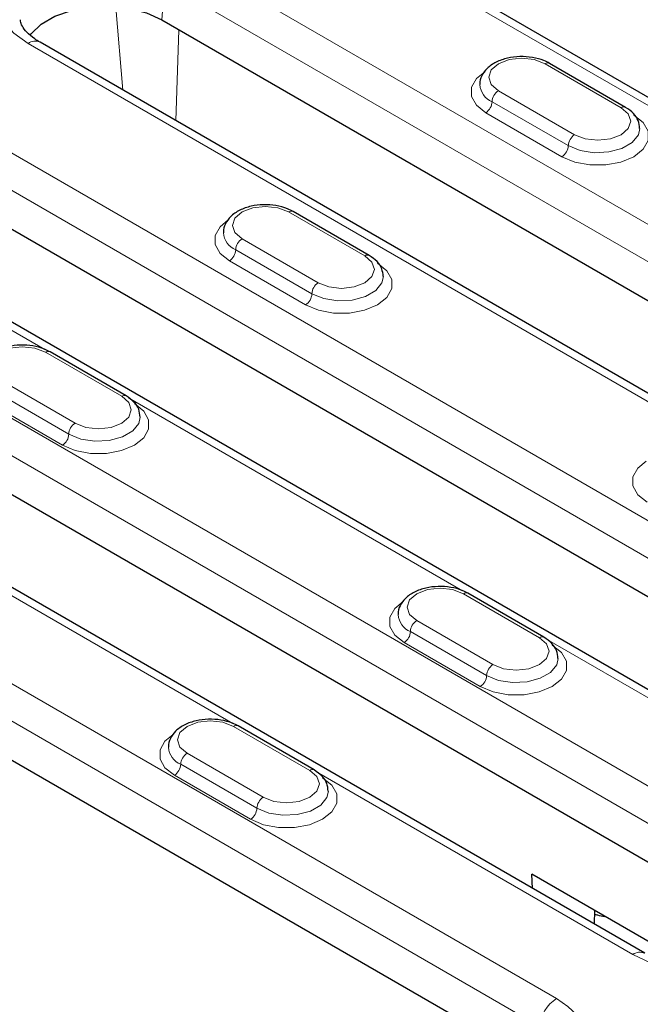
# Model space of a CAD drawing. Units: millimetres. Extents: x 0 to 420, y 0 to 297.
# Drawn here: x 106 to 112, y 67 to 75 of the extents above; entities that cross this region are included whole.
import ezdxf

# ---------------------------------------------------------------- set-up
doc = ezdxf.new("R2010")
doc.units = ezdxf.units.MM

msp = doc.modelspace()

# ---------------------------------------------------------------- linework, layer by layer
at = {"color": 8, "linetype": 'Continuous', "lineweight": 18}
for p, q in [((108.9571, 76.1998), (117.7194, 71.1415)), ((114.1422, 72.2128), (107.7429, 75.907)), ((107.602, 75.6766), (107.5792, 75.3635)), ((107.602, 75.6766), (114.0013, 71.9824)), ((107.1938, 75.4684), (107.2518, 74.7782)), ((107.6958, 74.5219), (107.7222, 75.2809)), ((106.461, 75.167), (112.8604, 71.4728)), ((110.7807, 74.9972), (111.4171, 74.6298)), ((111.0282, 74.4053), (110.3918, 74.7727)), ((110.9751, 74.3135), (110.3387, 74.6808)), ((110.2857, 74.589), (110.9221, 74.2216)), ((114.7162, 69.4077), (105.9539, 74.4661)), ((105.813, 74.2357), (114.5753, 69.1773)), ((108.6381, 73.7604), (109.2745, 73.393)), ((104.6721, 73.7261), (106.6007, 72.6127)), ((112.7964, 68.2994), (103.6805, 73.5619)), ((108.8856, 73.1685), (108.2492, 73.5358)), ((108.8326, 73.0766), (108.1962, 73.444)), ((108.1432, 73.3521), (108.7796, 72.9847)), ((103.5396, 73.3315), (112.6555, 68.069)), ((106.607, 72.5878), (107.2434, 72.2204)), ((106.8545, 71.9959), (106.2181, 72.3633)), ((106.8014, 71.904), (106.165, 72.2714)), ((110.8766, 67.1912), (102.1143, 72.2495)), ((107.3007, 72.2086), (110.092, 70.5972)), ((106.112, 72.1796), (106.7484, 71.8122)), ((101.9734, 72.0191), (110.7357, 66.9608)), ((105.3809, 71.1004), (108.1722, 69.4889)), ((110.0983, 70.5723), (110.7347, 70.2049)), ((110.3458, 69.9804), (109.7094, 70.3478)), ((110.2928, 69.8885), (109.6564, 70.2559)), ((109.6033, 70.1641), (110.2397, 69.7967)), ((110.792, 70.1931), (113.4343, 68.6677)), ((108.1785, 69.464), (108.8149, 69.0966)), ((108.426, 68.8721), (107.7896, 69.2395)), ((108.373, 68.7803), (107.7366, 69.1476)), ((108.8722, 69.0848), (111.5145, 67.5595)), ((107.6835, 69.0558), (108.3199, 68.6884))]:
    msp.add_line(p, q, dxfattribs=at)
at = {"color": 7, "linetype": 'Continuous', "lineweight": 25}
for p, q in [((117.8194, 71.1514), (109.0571, 76.2097)), ((107.5792, 75.3635), (113.9786, 71.6692)), ((112.9603, 71.4827), (106.561, 75.177)), ((111.4546, 74.6335), (110.8182, 75.0009)), ((114.5525, 68.8642), (105.7903, 73.9225)), ((109.312, 73.3967), (108.6756, 73.7641)), ((113.5343, 68.6776), (104.7721, 73.736)), ((112.6327, 67.7559), (103.5169, 73.0183)), ((111.6145, 67.5694), (102.4987, 72.8318)), ((107.2809, 72.2241), (106.6445, 72.5915)), ((110.7129, 66.6476), (101.9507, 71.706)), ((110.7722, 70.2086), (110.1358, 70.576)), ((108.8524, 69.1003), (108.216, 69.4677)), ((111.7318, 67.6167), (110.6712, 68.229)), ((110.6767, 68.1108), (110.6712, 68.229)), ((111.1951, 67.9266), (111.1901, 67.8144))]:
    msp.add_line(p, q, dxfattribs=at)
at = {"color": 8, "linetype": 'Continuous', "lineweight": 18, "flags": 128}
for points in [[(107.7429, 75.907), (107.5956, 75.9759), (107.4268, 76.0255), (107.2437, 76.0538), (107.0545, 76.0596), (106.8674, 76.0425), (106.6905, 76.0033), (106.5315, 75.9437), (106.3976, 75.8663), (106.2944, 75.7746), (106.2264, 75.6725), (106.1968, 75.5644), (106.2067, 75.4552), (106.2558, 75.3495), (106.3418, 75.2521), (106.461, 75.167)], [(110.3918, 74.7727), (110.3322, 74.8242), (110.3112, 74.885), (110.3322, 74.9457), (110.3918, 74.9972), (110.481, 75.0316), (110.5862, 75.0437), (110.6915, 75.0316), (110.7807, 74.9972)], [(110.277, 74.9308), (110.2075, 74.8739), (110.1665, 74.8009), (110.1665, 74.7241), (110.2075, 74.6511), (110.2857, 74.589)], [(111.4171, 74.6298), (111.4767, 74.5783), (111.4976, 74.5176), (111.4767, 74.4568), (111.4171, 74.4053), (111.3279, 74.3709), (111.2226, 74.3588), (111.1174, 74.3709), (111.0282, 74.4053)], [(110.9221, 74.2216), (111.0297, 74.1765), (111.1561, 74.1528), (111.2891, 74.1528), (111.4156, 74.1765), (111.5231, 74.2216), (111.6013, 74.2837), (111.6424, 74.3567), (111.6424, 74.4335), (111.6013, 74.5065), (111.5231, 74.5686)], [(111.5726, 74.4571), (111.5607, 74.404), (111.5093, 74.3404), (111.4234, 74.2908), (111.3132, 74.2612), (111.1921, 74.255), (111.0747, 74.2732), (110.9751, 74.3135)], [(108.2492, 73.5358), (108.1896, 73.5873), (108.1687, 73.6481), (108.1896, 73.7088), (108.2492, 73.7604), (108.3384, 73.7948), (108.4437, 73.8068), (108.5489, 73.7948), (108.6381, 73.7604)], [(108.1344, 73.6939), (108.065, 73.637), (108.0239, 73.564), (108.0239, 73.4872), (108.065, 73.4142), (108.1432, 73.3521)], [(109.2745, 73.393), (109.3341, 73.3415), (109.3551, 73.2807), (109.3341, 73.22), (109.2745, 73.1685), (109.1853, 73.134), (109.0801, 73.122), (108.9748, 73.134), (108.8856, 73.1685)], [(108.7796, 72.9847), (108.8871, 72.9396), (109.0136, 72.9159), (109.1466, 72.9159), (109.273, 72.9396), (109.3806, 72.9847), (109.4588, 73.0468), (109.4998, 73.1198), (109.4998, 73.1966), (109.4588, 73.2696), (109.3806, 73.3317)], [(109.4301, 73.2202), (109.4182, 73.1672), (109.3668, 73.1036), (109.2808, 73.054), (109.1707, 73.0243), (109.0496, 73.0182), (108.9322, 73.0364), (108.8326, 73.0766)], [(106.2181, 72.3633), (106.1585, 72.4148), (106.1375, 72.4755), (106.1585, 72.5363), (106.2181, 72.5878), (106.3073, 72.6222), (106.4125, 72.6343), (106.5178, 72.6222), (106.607, 72.5878)], [(107.2434, 72.2204), (107.303, 72.1689), (107.3239, 72.1081), (107.303, 72.0474), (107.2434, 71.9959), (107.1542, 71.9615), (107.0489, 71.9494), (106.9437, 71.9615), (106.8545, 71.9959)], [(106.7484, 71.8122), (106.856, 71.7671), (106.9824, 71.7433), (107.1154, 71.7433), (107.2419, 71.7671), (107.3494, 71.8122), (107.4276, 71.8743), (107.4687, 71.9473), (107.4687, 72.024), (107.4276, 72.097), (107.3494, 72.1592)], [(107.3989, 72.0476), (107.387, 71.9946), (107.3356, 71.931), (107.2497, 71.8814), (107.1395, 71.8517), (107.0184, 71.8456), (106.901, 71.8638), (106.8014, 71.904)], [(111.6258, 71.6784), (111.5563, 71.6215), (111.5153, 71.5485), (111.5153, 71.4717), (111.5563, 71.3987), (111.6345, 71.3366)], [(109.7094, 70.3478), (109.6498, 70.3993), (109.6289, 70.46), (109.6498, 70.5208), (109.7094, 70.5723), (109.7986, 70.6067), (109.9039, 70.6188), (110.0091, 70.6067), (110.0983, 70.5723)], [(109.5946, 70.5058), (109.5252, 70.4489), (109.4841, 70.3759), (109.4841, 70.2992), (109.5252, 70.2262), (109.6033, 70.1641)], [(110.2397, 69.7967), (110.3473, 69.7516), (110.4738, 69.7278), (110.6067, 69.7278), (110.7332, 69.7516), (110.8408, 69.7967), (110.9189, 69.8588), (110.96, 69.9318), (110.96, 70.0085), (110.9189, 70.0815), (110.8408, 70.1436)], [(110.7347, 70.2049), (110.7943, 70.1534), (110.8153, 70.0926), (110.7943, 70.0319), (110.7347, 69.9804), (110.6455, 69.946), (110.5403, 69.9339), (110.435, 69.946), (110.3458, 69.9804)], [(110.8903, 70.0321), (110.8783, 69.9791), (110.827, 69.9155), (110.741, 69.8659), (110.6308, 69.8362), (110.5098, 69.8301), (110.3923, 69.8483), (110.2928, 69.8885)], [(107.7896, 69.2395), (107.73, 69.291), (107.7091, 69.3517), (107.73, 69.4125), (107.7896, 69.464), (107.8788, 69.4984), (107.9841, 69.5105), (108.0893, 69.4984), (108.1785, 69.464)], [(107.6748, 69.3976), (107.6054, 69.3407), (107.5643, 69.2676), (107.5643, 69.1909), (107.6054, 69.1179), (107.6835, 69.0558)], [(108.8149, 69.0966), (108.8745, 69.0451), (108.8955, 68.9844), (108.8745, 68.9236), (108.8149, 68.8721), (108.7257, 68.8377), (108.6205, 68.8256), (108.5152, 68.8377), (108.426, 68.8721)], [(108.3199, 68.6884), (108.4275, 68.6433), (108.554, 68.6196), (108.6869, 68.6196), (108.8134, 68.6433), (108.921, 68.6884), (108.9991, 68.7505), (109.0402, 68.8235), (109.0402, 68.9003), (108.9991, 68.9733), (108.921, 69.0354)], [(108.9705, 68.9239), (108.9585, 68.8708), (108.9072, 68.8072), (108.8212, 68.7576), (108.711, 68.728), (108.59, 68.7218), (108.4725, 68.74), (108.373, 68.7803)], [(111.5145, 67.5595), (111.6618, 67.4906), (111.8306, 67.441), (112.0137, 67.4127), (112.2029, 67.4069), (112.39, 67.424), (112.5669, 67.4632), (112.7259, 67.5228), (112.8598, 67.6002), (112.963, 67.6919), (113.0309, 67.794), (113.0606, 67.9021), (113.0507, 68.0113), (113.0016, 68.117), (112.9156, 68.2144), (112.7964, 68.2994)], [(111.0189, 66.5578), (111.0829, 66.6352), (111.1241, 66.7176), (111.1415, 66.8028), (111.1345, 66.8885), (111.1034, 66.9724), (111.0489, 67.0522), (110.9727, 67.1258), (110.8766, 67.1912)]]:
    msp.add_lwpolyline(points, dxfattribs=at)
at = {"color": 7, "linetype": 'Continuous', "lineweight": 25, "flags": 128}
msp.add_lwpolyline([(106.4777, 75.2361), (106.4864, 75.2479), (106.5706, 75.3283), (106.6857, 75.3947), (106.8249, 75.4433), (106.9803, 75.4712), (107.1427, 75.4769), (107.3028, 75.46), (107.4512, 75.4214), (107.5792, 75.3635)], dxfattribs=at)
at = {"color": 8, "linetype": 'Continuous', "lineweight": 18}
for centre, radius, start, end in [((106.5192, 75.0896), 0.0969, 64.41317, 126.89728), ((110.8026, 74.9665), 0.0377, 65.69288, 125.61758), ((110.4026, 74.8349), 0.1668, 184.1098, 247.4904), ((110.4539, 74.6756), 0.1153, 122.60548, 177.39452), ((110.2236, 74.6861), 0.1153, 302.60548, 357.39452), ((111.439, 74.5992), 0.0377, 65.70687, 125.61636), ((111.0903, 74.3082), 0.1153, 122.60548, 177.39452), ((110.86, 74.3187), 0.1153, 302.60548, 357.39452), ((108.6601, 73.7297), 0.0377, 65.69288, 125.61758), ((108.2601, 73.5981), 0.1668, 184.1098, 247.4904), ((108.3113, 73.4387), 0.1153, 122.60548, 177.39452), ((108.0811, 73.4492), 0.1153, 302.60548, 357.39452), ((109.2963, 73.3643), 0.036, 64.04162, 127.25359), ((108.9477, 73.0714), 0.1153, 122.60548, 177.39452), ((108.7175, 73.0818), 0.1153, 302.60548, 357.39452), ((106.6289, 72.5571), 0.0377, 65.69288, 125.61758), ((107.2651, 72.1918), 0.036, 64.04162, 127.25359), ((106.9166, 71.8988), 0.1153, 122.60548, 177.39452), ((106.6863, 71.9093), 0.1153, 302.60548, 357.39452), ((110.1203, 70.5416), 0.0377, 65.69288, 125.61758), ((109.7202, 70.41), 0.1668, 184.1098, 247.4904), ((109.7715, 70.2507), 0.1153, 122.60548, 177.39452), ((109.5412, 70.2611), 0.1153, 302.60548, 357.39452), ((110.7565, 70.1763), 0.036, 64.04162, 127.25359), ((110.4079, 69.8833), 0.1153, 122.60548, 177.39452), ((110.1776, 69.8938), 0.1153, 302.60548, 357.39452), ((108.2005, 69.4333), 0.0377, 65.69288, 125.61758), ((107.8004, 69.3017), 0.1668, 184.1098, 247.4904), ((107.8517, 69.1424), 0.1153, 122.60548, 177.39452), ((107.6214, 69.1529), 0.1153, 302.60548, 357.39452), ((108.8367, 69.068), 0.036, 64.04162, 127.25359), ((108.4881, 68.775), 0.1153, 122.60548, 177.39452), ((108.2578, 68.7855), 0.1153, 302.60548, 357.39452), ((111.573, 67.4788), 0.0997, 65.64106, 125.95401), ((111.0449, 66.93), 0.3108, 122.80086, 174.311)]:
    msp.add_arc(centre, radius, start, end, dxfattribs=at)
msp.add_ellipse((100.0649, 91.0994), major_axis=(-15.452, 24.2839), ratio=0.546414, start_param=2.319419, end_param=2.733059, dxfattribs=at)
at = {"color": 7, "linetype": 'Continuous', "lineweight": 25}
for points, knots in [([(106.561, 75.177), (106.5457, 75.1863), (106.5014, 75.2135), (106.4472, 75.2611), (106.4102, 75.3132), (106.397, 75.3451), (106.3975, 75.3604), (106.3976, 75.3642)], [0, 0, 0, 0, 0.134899, 0.391009, 0.647461, 0.912776, 1, 1, 1, 1]), ([(110.8182, 75.0009), (110.803, 75.0088), (110.7602, 75.031), (110.6763, 75.0533), (110.5705, 75.0607), (110.4651, 75.0474), (110.3697, 75.0141), (110.2952, 74.9635), (110.2512, 74.9003), (110.2321, 74.8503), (110.2371, 74.8256), (110.2375, 74.8235)], [0, 0, 0, 0, 0.073822, 0.209083, 0.344013, 0.479372, 0.616632, 0.757817, 0.876845, 0.989751, 1, 1, 1, 1]), ([(111.5714, 74.4565), (111.5691, 74.479), (111.5644, 74.5251), (111.5219, 74.5872), (111.4777, 74.6176), (111.4546, 74.6335)], [0, 0, 0, 0, 0.312026, 0.640088, 1, 1, 1, 1]), ([(108.6756, 73.7641), (108.6605, 73.7719), (108.6177, 73.7942), (108.5338, 73.8164), (108.4279, 73.8238), (108.3226, 73.8106), (108.2271, 73.7772), (108.1527, 73.7266), (108.1086, 73.6634), (108.0895, 73.6134), (108.0945, 73.5887), (108.0949, 73.5867)], [0, 0, 0, 0, 0.073822, 0.2090825, 0.3440126, 0.4793723, 0.6166322, 0.7578167, 0.8768449, 0.9897512, 1, 1, 1, 1]), ([(109.4288, 73.2197), (109.4265, 73.2422), (109.4218, 73.2883), (109.3794, 73.3504), (109.3352, 73.3808), (109.312, 73.3967)], [0, 0, 0, 0, 0.3120256, 0.6400884, 1, 1, 1, 1]), ([(106.6445, 72.5915), (106.6293, 72.5994), (106.5865, 72.6216), (106.5027, 72.6439), (106.3968, 72.6512), (106.2914, 72.638), (106.196, 72.6046), (106.1215, 72.5541), (106.0775, 72.4908), (106.0584, 72.4409), (106.0634, 72.4162), (106.0638, 72.4141)], [0, 0, 0, 0, 0.073822, 0.209083, 0.344013, 0.479372, 0.616632, 0.757817, 0.876845, 0.989751, 1, 1, 1, 1]), ([(107.3977, 72.0471), (107.3954, 72.0696), (107.3907, 72.1157), (107.3482, 72.1778), (107.304, 72.2082), (107.2809, 72.2241)], [0, 0, 0, 0, 0.312026, 0.640088, 1, 1, 1, 1]), ([(110.1358, 70.576), (110.1207, 70.5838), (110.0779, 70.6061), (109.994, 70.6284), (109.8881, 70.6357), (109.7828, 70.6225), (109.6873, 70.5891), (109.6128, 70.5386), (109.5688, 70.4753), (109.5497, 70.4254), (109.5547, 70.4006), (109.5551, 70.3986)], [0, 0, 0, 0, 0.073822, 0.2090825, 0.3440126, 0.4793723, 0.6166322, 0.7578167, 0.8768449, 0.9897512, 1, 1, 1, 1]), ([(110.889, 70.0316), (110.8867, 70.0541), (110.882, 70.1002), (110.8396, 70.1623), (110.7953, 70.1927), (110.7722, 70.2086)], [0, 0, 0, 0, 0.312026, 0.640088, 1, 1, 1, 1]), ([(108.216, 69.4677), (108.2009, 69.4756), (108.1581, 69.4978), (108.0742, 69.5201), (107.9683, 69.5275), (107.863, 69.5142), (107.7675, 69.4809), (107.693, 69.4303), (107.649, 69.367), (107.6299, 69.3171), (107.6349, 69.2924), (107.6353, 69.2903)], [0, 0, 0, 0, 0.073822, 0.2090825, 0.3440126, 0.4793723, 0.6166322, 0.7578167, 0.8768449, 0.9897512, 1, 1, 1, 1]), ([(108.9692, 68.9233), (108.9669, 68.9458), (108.9622, 68.9919), (108.9198, 69.054), (108.8755, 69.0844), (108.8524, 69.1003)], [0, 0, 0, 0, 0.312026, 0.640088, 1, 1, 1, 1]), ([(100.8366, 68.3714), (101.0397, 68.2522), (101.4681, 68.0008), (102.1205, 67.648), (102.793, 67.3067), (103.4627, 66.992), (104.1288, 66.7036), (104.7907, 66.442), (105.4475, 66.2074), (106.0986, 66.0002), (106.7433, 65.8205), (107.3808, 65.6684), (108.0104, 65.5447), (108.5613, 65.4585), (108.8998, 65.4205), (109.0343, 65.4054)], [0, 0, 0, 0, 0.071729, 0.151342, 0.230958, 0.310576, 0.390197, 0.469821, 0.549445, 0.629071, 0.708695, 0.788316, 0.867932, 0.947541, 1, 1, 1, 1]), ([(111.1937, 67.8957), (111.2022, 67.8937), (111.2311, 67.8866), (111.2595, 67.8814), (111.2796, 67.8777)], [0, 0, 0, 0, 0.2929937, 1, 1, 1, 1])]:
    msp.add_open_spline(points, degree=3, knots=knots, dxfattribs=at)

doc.saveas('drawing.dxf')
